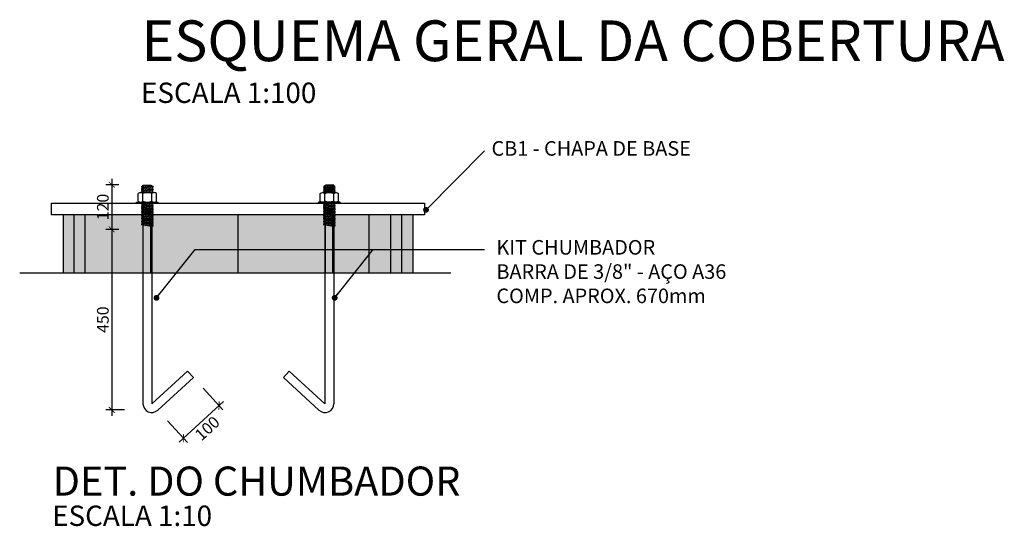
# Model space of a CAD drawing. Units: millimetres. Extents: x 347.2 to 414.4, y 202.4 to 244.7.
# Drawn here: x 368.5 to 376.9, y 230.9 to 235.2 of the extents above; entities that cross this region are included whole.
import ezdxf

# ---------------------------------------------------------------- set-up
doc = ezdxf.new("R2010")
doc.units = ezdxf.units.MM
doc.header["$MEASUREMENT"] = 0
for name, color, linetype in [('AUX_01', 1, 'Continuous'), ('AUX_02', 2, 'Continuous'), ('AUX_03', 3, 'Continuous'), ('AUX_08', 8, 'Continuous'), ('Detalhe_CTR8', 1, 'Continuous'), ('DETALHES_CTR08', 1, 'Continuous'), ('GER_01', 1, 'Continuous'), ('GER_02', 2, 'Continuous'), ('JANELA_CTR35', 4, 'Continuous'), ('texto', 6, 'Continuous')]:
    doc.layers.add(name, color=color, linetype=linetype)
doc.layers.add('PENA03', color=1, linetype='Continuous', lineweight=0)
doc.layers.add('PENA04', color=4, linetype='Continuous', lineweight=0)
doc.styles.add('ARIAL', font='arial.ttf')
doc.styles.add('TITULO', font='swissk.ttf')
doc.dimstyles.new('cadnorma_dim1', dxfattribs={"dimscale": 0.5, "dimtxt": 0.2, "dimasz": 0.1, "dimexe": 0.1, "dimexo": 0.2, "dimgap": 0.1, "dimtad": 2, "dimdec": 0, "dimlfac": 1000, "dimzin": 12, "dimdsep": 46, "dimtxsty": 'ARIAL', "dimblk": 'ARCHTICK', "dimcen": -1, "dimdle": 0.1, "dimclrd": 11, "dimclre": 11, "dimclrt": 11, "dimazin": 0, "dimtfac": 1, "dimtdec": 0, "dimtix": 1, "dimtmove": 2, "dimatfit": 0, "dimldrblk": 'DOT', "dimfxl": 0.3, "dimarcsym": 0})
doc.dimstyles.new('MET 50-25', dxfattribs={"dimscale": 0.05, "dimtxt": 2, "dimasz": 1, "dimexe": 1, "dimexo": 2.5, "dimgap": 0.5, "dimtad": 2, "dimdec": 0, "dimlfac": 500, "dimzin": 4, "dimdsep": 46, "dimtxsty": 'ARIAL', "dimblk": 'ARCHTICK', "dimcen": -1, "dimdle": 1, "dimclrd": 11, "dimclre": 11, "dimclrt": 11, "dimazin": 0, "dimtfac": 1, "dimtdec": 0, "dimtix": 1, "dimtmove": 2, "dimatfit": 0, "dimldrblk": 'DOT', "dimfxl": 1, "dimtolj": 1, "dimtzin": 0, "dimarcsym": 0})

# ---------------------------------------------------------------- blocks, each defined once
blk = doc.blocks.new('GBXFGB')
at = {"layer": 'GER_01'}
for p, q in [((-0.0117, 0.0185), (0.0117, 0.0185)), ((-0.0101, 0.0286), (-0.0076, 0.0296)), ((-0.0101, 0.0286), (0.0101, 0.0261)), ((-0.0076, 0.027), (-0.0101, 0.0286)), ((-0.0101, 0.0286), (0.0101, 0.0261)), ((-0.0076, 0.027), (-0.0101, 0.0286)), ((-0.0101, 0.0261), (-0.0076, 0.027)), ((-0.0076, 0.0245), (-0.0101, 0.0261)), ((-0.0101, 0.0261), (0.0101, 0.0236)), ((-0.0101, 0.0236), (-0.0076, 0.0245)), ((-0.0101, 0.0236), (0.0101, 0.021)), ((-0.0076, 0.022), (-0.0101, 0.0236)), ((-0.0101, 0.0236), (0.0101, 0.021)), ((-0.0101, 0.021), (-0.0076, 0.022)), ((-0.0076, 0.0195), (-0.0101, 0.021)), ((-0.0101, 0.021), (0.0101, 0.0185)), ((-0.0101, 0.0185), (-0.0076, 0.0195)), ((-0.0076, 0.0169), (-0.0101, 0.0185)), ((-0.0076, 0.0169), (-0.0101, 0.0185)), ((-0.0076, 0.0311), (0.0061, 0.0311)), ((-0.0076, 0.0296), (-0.0076, 0.0311)), ((-0.0076, 0.0308), (0.0101, 0.0286)), ((0.0076, 0.0277), (-0.0076, 0.0296)), ((0.0076, 0.0251), (-0.0076, 0.027)), ((0.0076, 0.0226), (-0.0076, 0.0245)), ((0.0076, 0.0201), (-0.0076, 0.022)), ((-0.0067, 0.0185), (0.0117, 0.0185)), ((0.0061, 0.0311), (0.0101, 0.0286)), ((0.0101, 0.0286), (0.0076, 0.0277)), ((0.0076, 0.0277), (0.0101, 0.0261)), ((0.0101, 0.0261), (0.0076, 0.0251)), ((0.0076, 0.0251), (0.0101, 0.0236)), ((0.0101, 0.0236), (0.0076, 0.0226)), ((0.0076, 0.0226), (0.0101, 0.021)), ((0.0101, 0.021), (0.0076, 0.0201)), ((0.0076, 0.0201), (0.0101, 0.0185)), ((-0.0185, 0), (-0.0185, 0.0017)), ((-0.0185, 0.0017), (0.0185, 0.0017)), ((-0.0185, 0), (0.0185, 0)), ((-0.0156, 0.0034), (-0.0156, 0.0168)), ((-0.0078, 0.0034), (-0.0078, 0.0168)), ((0.0078, 0.0034), (0.0078, 0.0168)), ((0.0156, 0.0034), (0.0156, 0.0168)), ((0.0185, 0), (0.0185, 0.0017))]:
    blk.add_line(p, q, dxfattribs=at)
for centre, radius, start, end in [((-0.0117, 0.0132), 0.00533, 43.1736, 136.8264), ((0, -0.0003), 0.0188, 65.5673, 114.4327), ((0.0117, 0.0132), 0.00533, 43.1736, 136.8264), ((-0.0117, 0.007), 0.00533, 223.1736, 316.8264), ((0, 0.0205), 0.0188, 245.5673, 294.4327), ((0.0117, 0.007), 0.00533, 223.1736, 316.8264)]:
    blk.add_arc(centre, radius, start, end, dxfattribs=at)
at = {"layer": 'GER_02', "color": 1}
blk.add_line((0, 0), (0.0067, 0), dxfattribs=at)
blk = doc.blocks.new('_ARCHTICK')
at = {"color": 0, "linetype": 'ByBlock', "const_width": 0.15}
blk.add_lwpolyline([(-0.5, -0.5), (0.5, 0.5)], dxfattribs=at)
blk = doc.blocks.new('_DOT')
at = {"color": 0, "linetype": 'ByBlock'}
blk.add_line((-0.5, 0), (-1, 0), dxfattribs=at)
at = {"color": 0, "linetype": 'ByBlock', "const_width": 0.5}
blk.add_lwpolyline([(-0.25, 0, 1), (0.25, 0, 1)], format="xyb", close=True, dxfattribs=at)
blk = doc.blocks.new('*D236')
at = {"layer": 'AUX_01', "color": 11, "lineweight": -2, "transparency": 16777216}
for p, q in [((369.25, 233.8406), (369.25, 233.3568)), ((369.3125, 233.7906), (369.2, 233.7906)), ((369.3125, 233.4068), (369.2, 233.4068))]:
    blk.add_line(p, q, dxfattribs=at)
at = {"layer": 'Defpoints', "color": 0, "transparency": 16777216}
for p in [(369.4375, 233.7906), (369.25, 233.4068), (369.4375, 233.4068)]:
    blk.add_point(p, dxfattribs=at)
at = {"layer": 'AUX_01', "color": 11, "lineweight": -2, "transparency": 16777216, "xscale": 0.05, "yscale": 0.05, "zscale": 0.05}
for p, rotation in [((369.25, 233.7906), 90), ((369.25, 233.4068), 270)]:
    blk.add_blockref('_ARCHTICK', p, dxfattribs=dict(at, rotation=rotation))
at = {"layer": 'AUX_01', "color": 11, "transparency": 16777216, "insert": (369.1739, 233.5987), "char_height": 0.1, "attachment_point": 5, "rotation": 90, "style": 'ARIAL'}
blk.add_mtext('\\A1;120', dxfattribs=at)
blk = doc.blocks.new('*D237')
at = {"layer": 'AUX_01', "color": 11, "lineweight": -2, "transparency": 16777216}
for p, q in [((369.3125, 233.4068), (369.2, 233.4068)), ((369.25, 233.4568), (369.25, 231.8064)), ((369.3609, 231.8564), (369.2, 231.8564))]:
    blk.add_line(p, q, dxfattribs=at)
at = {"layer": 'Defpoints', "color": 0, "transparency": 16777216}
for p in [(369.4375, 233.4068), (369.25, 231.8564), (369.4859, 231.8564)]:
    blk.add_point(p, dxfattribs=at)
at = {"layer": 'AUX_01', "color": 11, "lineweight": -2, "transparency": 16777216, "xscale": 0.05, "yscale": 0.05, "zscale": 0.05}
for p, rotation in [((369.25, 233.4068), 90), ((369.25, 231.8564), 270)]:
    blk.add_blockref('_ARCHTICK', p, dxfattribs=dict(at, rotation=rotation))
at = {"layer": 'AUX_01', "color": 11, "transparency": 16777216, "insert": (369.1739, 232.6316), "char_height": 0.1, "attachment_point": 5, "rotation": 90, "style": 'ARIAL'}
blk.add_mtext('\\A1;450', dxfattribs=at)
blk = doc.blocks.new('*D238')
at = {"layer": 'AUX_01', "color": 11, "lineweight": -2, "transparency": 16777216}
for p, q in [((370.0356, 232.0428), (370.2051, 231.858)), ((369.8289, 231.5805), (370.2082, 231.9287)), ((369.7299, 231.7623), (369.8995, 231.5775))]:
    blk.add_line(p, q, dxfattribs=at)
at = {"layer": 'Defpoints', "color": 0, "transparency": 16777216}
for p in [(369.951, 232.1349), (370.1713, 231.8948), (369.6454, 231.8543)]:
    blk.add_point(p, dxfattribs=at)
at = {"layer": 'AUX_01', "color": 11, "lineweight": -2, "transparency": 16777216, "xscale": 0.05, "yscale": 0.05, "zscale": 0.05}
for p, rotation in [((370.1713, 231.8948), 42.54797658856025), ((369.8657, 231.6143), 222.5479765885603)]:
    blk.add_blockref('_ARCHTICK', p, dxfattribs=dict(at, rotation=rotation))
at = {"layer": 'AUX_01', "color": 11, "transparency": 16777216, "insert": (370.07, 231.6985), "char_height": 0.1, "attachment_point": 5, "rotation": 42.54798, "style": 'ARIAL'}
blk.add_mtext('\\A1;100', dxfattribs=at)

msp = doc.modelspace()

# ---------------------------------------------------------------- hatches: boundary and pattern name
at = {"layer": 'AUX_08', "transparency": 33554636}
h = msp.add_hatch(color=256, dxfattribs=at)
h.dxf.hatch_style = 1
h.paths.add_polyline_path([(368.927, 233.5312), (368.8333, 233.5312), (368.8333, 233.0312), (368.927, 233.0312)])
h.paths.add_polyline_path([(369.0208, 233.5312), (368.927, 233.5312), (368.927, 233.0312), (369.0208, 233.0312)])
h.paths.add_polyline_path([(369.5833, 233.5312), (369.0208, 233.5312), (369.0208, 233.0312), (369.5833, 233.0312)])
h.paths.add_polyline_path([(370.3333, 233.5312), (369.5833, 233.5312), (369.5833, 233.0312), (370.3333, 233.0312)])
h.paths.add_polyline_path([(371.0833, 233.5312), (370.3333, 233.5312), (370.3333, 233.0312), (371.0833, 233.0312)])
h.paths.add_polyline_path([(371.4583, 233.5312), (371.0833, 233.5312), (371.0833, 233.0312), (371.4583, 233.0312)])
h.paths.add_polyline_path([(371.7395, 233.5312), (371.6458, 233.5312), (371.6458, 233.0312), (371.7395, 233.0312)])
h.paths.add_polyline_path([(371.6458, 233.5312), (371.4583, 233.5312), (371.4583, 233.0312), (371.6458, 233.0312)])
h.paths.add_polyline_path([(371.8333, 233.5312), (371.7395, 233.5312), (371.7395, 233.0312), (371.8333, 233.0312)])

# ---------------------------------------------------------------- linework, layer by layer
at = {"layer": 'AUX_01'}
for p, q in [((369.5184, 233.6312), (369.5184, 231.9102)), ((369.5942, 233.6312), (369.5942, 231.9102)), ((371.08, 233.6312), (371.08, 231.9102)), ((371.1557, 233.6312), (371.1557, 231.9102)), ((369.5942, 231.9102), (369.8998, 232.1907)), ((369.8998, 232.1907), (369.951, 232.1349)), ((370.7744, 232.1907), (370.7231, 232.1349)), ((371.08, 231.9102), (370.7744, 232.1907)), ((369.6454, 231.8543), (369.951, 232.1349)), ((371.0287, 231.8543), (370.7231, 232.1349))]:
    msp.add_line(p, q, dxfattribs=at)
for centre, start, end in [((369.5942, 231.9102), 180, 312.54798), ((371.08, 231.9102), 227.45202, 0)]:
    msp.add_arc(centre, 0.0758, start, end, dxfattribs=at)
at = {"layer": 'AUX_03'}
msp.add_lwpolyline([(368.7333, 233.6312), (371.9333, 233.6312), (371.9333, 233.5312), (368.7333, 233.5312)], close=True, dxfattribs=at)
at = {"layer": 'Detalhe_CTR8'}
for p, q in [((368.927, 233.0312), (368.927, 233.5312)), ((369.0208, 233.0312), (369.0208, 233.5312)), ((369.5833, 233.5312), (369.5833, 233.0312)), ((370.3333, 233.5312), (370.3333, 233.0312)), ((371.0833, 233.5312), (371.0833, 233.0312)), ((371.1449, 233.5312), (371.1449, 233.0312)), ((371.4583, 233.0312), (371.4583, 233.5312)), ((371.6458, 233.0312), (371.6458, 233.5312)), ((371.7395, 233.0312), (371.7395, 233.5312))]:
    msp.add_line(p, q, dxfattribs=at)
at = {"layer": 'DETALHES_CTR08'}
for p, q in [((368.8333, 233.5312), (368.8333, 233.0312)), ((371.8333, 233.5312), (371.8333, 233.0312))]:
    msp.add_line(p, q, dxfattribs=at)
at = {"layer": 'GER_01'}
for p, q in [((369.5058, 233.6265), (369.5184, 233.6312)), ((369.5058, 233.6265), (369.6068, 233.6139)), ((369.5184, 233.6186), (369.5058, 233.6265)), ((369.5058, 233.6265), (369.6068, 233.6139)), ((369.5184, 233.6186), (369.5058, 233.6265)), ((369.5058, 233.6139), (369.5184, 233.6186)), ((369.5184, 233.606), (369.5058, 233.6139)), ((369.5058, 233.6139), (369.6068, 233.6012)), ((369.5058, 233.6012), (369.5184, 233.606)), ((369.5058, 233.6012), (369.6068, 233.5886)), ((369.5184, 233.5933), (369.5058, 233.6012)), ((369.5058, 233.6012), (369.6068, 233.5886)), ((369.5058, 233.5886), (369.5184, 233.5933)), ((369.5058, 233.5886), (369.6068, 233.576)), ((369.5184, 233.5807), (369.5058, 233.5886)), ((369.5058, 233.5886), (369.6068, 233.576)), ((369.5184, 233.5807), (369.5058, 233.5886)), ((369.5058, 233.576), (369.5184, 233.5807)), ((369.5184, 233.5681), (369.5058, 233.576)), ((369.5058, 233.576), (369.6068, 233.5634)), ((369.5942, 233.6218), (369.5184, 233.6312)), ((369.5942, 233.6091), (369.5184, 233.6186)), ((369.5942, 233.5965), (369.5184, 233.606)), ((369.5942, 233.5839), (369.5184, 233.5933)), ((369.5942, 233.5839), (369.5184, 233.5933)), ((369.5942, 233.5713), (369.5184, 233.5807)), ((369.5942, 233.6218), (369.6068, 233.6139)), ((369.6068, 233.6139), (369.5942, 233.6091)), ((369.5942, 233.6091), (369.6068, 233.6012)), ((369.6068, 233.6012), (369.5942, 233.5965)), ((369.5942, 233.5965), (369.6068, 233.5886)), ((369.6068, 233.5886), (369.5942, 233.5839)), ((369.5942, 233.5839), (369.6068, 233.576)), ((369.6068, 233.576), (369.5942, 233.5713)), ((371.0674, 233.6265), (371.08, 233.6312)), ((371.0674, 233.6265), (371.1684, 233.6139)), ((371.08, 233.6186), (371.0674, 233.6265)), ((371.0674, 233.6265), (371.1684, 233.6139)), ((371.08, 233.6186), (371.0674, 233.6265)), ((371.0674, 233.6139), (371.08, 233.6186)), ((371.08, 233.606), (371.0674, 233.6139)), ((371.0674, 233.6139), (371.1684, 233.6012)), ((371.0674, 233.6012), (371.08, 233.606)), ((371.0674, 233.6012), (371.1684, 233.5886)), ((371.08, 233.5933), (371.0674, 233.6012)), ((371.0674, 233.6012), (371.1684, 233.5886)), ((371.0674, 233.5886), (371.08, 233.5933)), ((371.0674, 233.5886), (371.1684, 233.576)), ((371.08, 233.5807), (371.0674, 233.5886)), ((371.0674, 233.5886), (371.1684, 233.576)), ((371.08, 233.5807), (371.0674, 233.5886)), ((371.0674, 233.576), (371.08, 233.5807)), ((371.08, 233.5681), (371.0674, 233.576)), ((371.0674, 233.576), (371.1684, 233.5634)), ((371.1557, 233.6218), (371.08, 233.6312)), ((371.1557, 233.6091), (371.08, 233.6186)), ((371.1557, 233.5965), (371.08, 233.606)), ((371.1557, 233.5839), (371.08, 233.5933)), ((371.1557, 233.5839), (371.08, 233.5933)), ((371.1557, 233.5713), (371.08, 233.5807)), ((371.1557, 233.6218), (371.1684, 233.6139)), ((371.1684, 233.6139), (371.1557, 233.6091)), ((371.1557, 233.6091), (371.1684, 233.6012)), ((371.1684, 233.6012), (371.1557, 233.5965)), ((371.1557, 233.5965), (371.1684, 233.5886)), ((371.1684, 233.5886), (371.1557, 233.5839)), ((371.1557, 233.5839), (371.1684, 233.576)), ((371.1684, 233.576), (371.1557, 233.5713)), ((369.5058, 233.5634), (369.5184, 233.5681)), ((369.5058, 233.5634), (369.6068, 233.5507)), ((369.5184, 233.5555), (369.5058, 233.5634)), ((369.5058, 233.5634), (369.6068, 233.5507)), ((369.5058, 233.5507), (369.5184, 233.5555)), ((369.5058, 233.5507), (369.6068, 233.5381)), ((369.5184, 233.5428), (369.5058, 233.5507)), ((369.5058, 233.5507), (369.6068, 233.5381)), ((369.5184, 233.5428), (369.5058, 233.5507)), ((369.5058, 233.5381), (369.5184, 233.5428)), ((369.5184, 233.5302), (369.5058, 233.5381)), ((369.5058, 233.5381), (369.6068, 233.5255)), ((369.5058, 233.5255), (369.5184, 233.5302)), ((369.5058, 233.5255), (369.6068, 233.5129)), ((369.5184, 233.5176), (369.5058, 233.5255)), ((369.5058, 233.5255), (369.6068, 233.5129)), ((369.5058, 233.5129), (369.5184, 233.5176)), ((369.5058, 233.5129), (369.6068, 233.5002)), ((369.5184, 233.505), (369.5058, 233.5129)), ((369.5058, 233.5129), (369.6068, 233.5002)), ((369.5184, 233.505), (369.5058, 233.5129)), ((369.5058, 233.5002), (369.5184, 233.505)), ((369.5184, 233.4923), (369.5058, 233.5002)), ((369.5058, 233.5002), (369.6068, 233.4876)), ((369.5058, 233.4876), (369.5184, 233.4923)), ((369.5058, 233.4876), (369.6068, 233.475)), ((369.5184, 233.4797), (369.5058, 233.4876)), ((369.5058, 233.4876), (369.6068, 233.475)), ((369.5942, 233.5586), (369.5184, 233.5681)), ((369.5942, 233.546), (369.5184, 233.5555)), ((369.5942, 233.546), (369.5184, 233.5555)), ((369.5942, 233.5334), (369.5184, 233.5428)), ((369.5942, 233.5207), (369.5184, 233.5302)), ((369.5942, 233.5081), (369.5184, 233.5176)), ((369.5942, 233.5081), (369.5184, 233.5176)), ((369.5942, 233.4955), (369.5184, 233.505)), ((369.5942, 233.4829), (369.5184, 233.4923)), ((369.5942, 233.5713), (369.6068, 233.5634)), ((369.6068, 233.5634), (369.5942, 233.5586)), ((369.5942, 233.5586), (369.6068, 233.5507)), ((369.6068, 233.5507), (369.5942, 233.546)), ((369.5942, 233.546), (369.6068, 233.5381)), ((369.6068, 233.5381), (369.5942, 233.5334)), ((369.5942, 233.5334), (369.6068, 233.5255)), ((369.6068, 233.5255), (369.5942, 233.5207)), ((369.5942, 233.5207), (369.6068, 233.5129)), ((369.6068, 233.5129), (369.5942, 233.5081)), ((369.5942, 233.5081), (369.6068, 233.5002)), ((369.6068, 233.5002), (369.5942, 233.4955)), ((369.5942, 233.4955), (369.6068, 233.4876)), ((369.6068, 233.4876), (369.5942, 233.4829)), ((371.0674, 233.5634), (371.08, 233.5681)), ((371.0674, 233.5634), (371.1684, 233.5507)), ((371.08, 233.5555), (371.0674, 233.5634)), ((371.0674, 233.5634), (371.1684, 233.5507)), ((371.0674, 233.5507), (371.08, 233.5555)), ((371.0674, 233.5507), (371.1684, 233.5381)), ((371.08, 233.5428), (371.0674, 233.5507)), ((371.0674, 233.5507), (371.1684, 233.5381)), ((371.08, 233.5428), (371.0674, 233.5507)), ((371.0674, 233.5381), (371.08, 233.5428)), ((371.08, 233.5302), (371.0674, 233.5381)), ((371.0674, 233.5381), (371.1684, 233.5255)), ((371.0674, 233.5255), (371.08, 233.5302)), ((371.0674, 233.5255), (371.1684, 233.5129)), ((371.08, 233.5176), (371.0674, 233.5255)), ((371.0674, 233.5255), (371.1684, 233.5129)), ((371.0674, 233.5129), (371.08, 233.5176)), ((371.0674, 233.5129), (371.1684, 233.5002)), ((371.08, 233.505), (371.0674, 233.5129)), ((371.0674, 233.5129), (371.1684, 233.5002)), ((371.08, 233.505), (371.0674, 233.5129)), ((371.0674, 233.5002), (371.08, 233.505)), ((371.08, 233.4923), (371.0674, 233.5002)), ((371.0674, 233.5002), (371.1684, 233.4876)), ((371.0674, 233.4876), (371.08, 233.4923)), ((371.0674, 233.4876), (371.1684, 233.475)), ((371.08, 233.4797), (371.0674, 233.4876)), ((371.0674, 233.4876), (371.1684, 233.475)), ((371.1557, 233.5586), (371.08, 233.5681)), ((371.1557, 233.546), (371.08, 233.5555)), ((371.1557, 233.546), (371.08, 233.5555)), ((371.1557, 233.5334), (371.08, 233.5428)), ((371.1557, 233.5207), (371.08, 233.5302)), ((371.1557, 233.5081), (371.08, 233.5176)), ((371.1557, 233.5081), (371.08, 233.5176)), ((371.1557, 233.4955), (371.08, 233.505)), ((371.1557, 233.4829), (371.08, 233.4923)), ((371.1557, 233.5713), (371.1684, 233.5634)), ((371.1684, 233.5634), (371.1557, 233.5586)), ((371.1557, 233.5586), (371.1684, 233.5507)), ((371.1684, 233.5507), (371.1557, 233.546)), ((371.1557, 233.546), (371.1684, 233.5381)), ((371.1684, 233.5381), (371.1557, 233.5334)), ((371.1557, 233.5334), (371.1684, 233.5255)), ((371.1684, 233.5255), (371.1557, 233.5207)), ((371.1557, 233.5207), (371.1684, 233.5129)), ((371.1684, 233.5129), (371.1557, 233.5081)), ((371.1557, 233.5081), (371.1684, 233.5002)), ((371.1684, 233.5002), (371.1557, 233.4955)), ((371.1557, 233.4955), (371.1684, 233.4876)), ((371.1684, 233.4876), (371.1557, 233.4829)), ((369.5058, 233.475), (369.5184, 233.4797)), ((369.5058, 233.475), (369.6068, 233.4623)), ((369.5184, 233.4671), (369.5058, 233.475)), ((369.5058, 233.475), (369.6068, 233.4623)), ((369.5184, 233.4671), (369.5058, 233.475)), ((369.5058, 233.4623), (369.5184, 233.4671)), ((369.5184, 233.4545), (369.5058, 233.4623)), ((369.5058, 233.4623), (369.6068, 233.4497)), ((369.5058, 233.4497), (369.5184, 233.4545)), ((369.5058, 233.4497), (369.6068, 233.4371)), ((369.5184, 233.4418), (369.5058, 233.4497)), ((369.5058, 233.4497), (369.6068, 233.4371)), ((369.5942, 233.4702), (369.5184, 233.4797)), ((369.5942, 233.4702), (369.5184, 233.4797)), ((369.5942, 233.4576), (369.5184, 233.4671)), ((369.5942, 233.445), (369.5184, 233.4545)), ((369.5942, 233.4324), (369.5184, 233.4418)), ((369.5942, 233.4829), (369.6068, 233.475)), ((369.6068, 233.475), (369.5942, 233.4702)), ((369.5942, 233.4702), (369.6068, 233.4623)), ((369.6068, 233.4623), (369.5942, 233.4576)), ((369.5942, 233.4576), (369.6068, 233.4497)), ((369.6068, 233.4497), (369.5942, 233.445)), ((369.5942, 233.445), (369.6068, 233.4371)), ((369.6068, 233.4371), (369.5942, 233.4324)), ((371.0674, 233.475), (371.08, 233.4797)), ((371.0674, 233.475), (371.1684, 233.4623)), ((371.08, 233.4671), (371.0674, 233.475)), ((371.0674, 233.475), (371.1684, 233.4623)), ((371.08, 233.4671), (371.0674, 233.475)), ((371.0674, 233.4623), (371.08, 233.4671)), ((371.08, 233.4545), (371.0674, 233.4623)), ((371.0674, 233.4623), (371.1684, 233.4497)), ((371.0674, 233.4497), (371.08, 233.4545)), ((371.0674, 233.4497), (371.1684, 233.4371)), ((371.08, 233.4418), (371.0674, 233.4497)), ((371.0674, 233.4497), (371.1684, 233.4371)), ((371.1557, 233.4702), (371.08, 233.4797)), ((371.1557, 233.4702), (371.08, 233.4797)), ((371.1557, 233.4576), (371.08, 233.4671)), ((371.1557, 233.445), (371.08, 233.4545)), ((371.1557, 233.4324), (371.08, 233.4418)), ((371.1557, 233.4829), (371.1684, 233.475)), ((371.1684, 233.475), (371.1557, 233.4702)), ((371.1557, 233.4702), (371.1684, 233.4623)), ((371.1684, 233.4623), (371.1557, 233.4576)), ((371.1557, 233.4576), (371.1684, 233.4497)), ((371.1684, 233.4497), (371.1557, 233.445)), ((371.1557, 233.445), (371.1684, 233.4371)), ((371.1684, 233.4371), (371.1557, 233.4324))]:
    msp.add_line(p, q, dxfattribs=at)
at = {"layer": 'JANELA_CTR35'}
msp.add_line((372.1601, 233.0312), (368.4602, 233.0312), dxfattribs=at)

# ---------------------------------------------------------------- block references
at = {"layer": 'AUX_03', "yscale": 5, "zscale": 5}
for p, xscale in [((369.5563, 233.6312), 5), ((371.1172, 233.6312), -5)]:
    msp.add_blockref('GBXFGB', p, dxfattribs=dict(at, xscale=xscale))

# ---------------------------------------------------------------- texts
at = {"layer": 'PENA03', "color": 3, "char_height": 0.175, "width": 9.24, "attachment_point": 1, "style": 'TITULO'}
for s, insert in [('ESCALA 1:100', (369.501, 234.6671)), ('{\\fSwis721 Blk BT|b0|i0|c0|p34;ESCALA 1:10}', (368.7389, 231.0353))]:
    msp.add_mtext(s, dxfattribs=dict(at, insert=insert))
at = {"layer": 'PENA03', "color": 4, "insert": (368.7432, 231.1204), "char_height": 0.25, "width": 9.24, "attachment_point": 7, "style": 'TITULO'}
msp.add_mtext('\\A1;DET. DO CHUMBADOR', dxfattribs=at)
at = {"layer": 'PENA04', "insert": (369.5053, 234.851), "char_height": 0.35, "width": 9.24, "attachment_point": 7, "style": 'TITULO'}
msp.add_mtext('\\A1;ESQUEMA GERAL DA COBERTURA', dxfattribs=at)
at = {"layer": 'texto', "color": 3, "style": 'ARIAL'}
msp.add_text('CB1 - CHAPA DE BASE', height=0.125, dxfattribs=at).set_placement((372.5095, 234.0393))
at = {"layer": 'texto', "color": 3, "insert": (372.5517, 233.3151), "char_height": 0.125, "width": 9.24, "attachment_point": 1, "style": 'ARIAL'}
msp.add_mtext('KIT CHUMBADOR\\PBARRA DE 3/8" - AÇO A36\\PCOMP. APROX. 670mm', dxfattribs=at)

# ---------------------------------------------------------------- dimensions: what is measured, and where the dimension line sits
at = {"layer": 'AUX_01'}
for base, p1, p2, text, picture, middle in [((369.25, 233.4068), (369.4375, 233.7906), (369.4375, 233.4068), '120', '*D236', (369.1739, 233.5987)), ((369.25, 231.8564), (369.4375, 233.4068), (369.4859, 231.8564), '450', '*D237', (369.1739, 232.6316))]:
    dim = msp.add_linear_dim(base=base, p1=p1, p2=p2, angle=90, text=text, dimstyle='MET 50-25', dxfattribs=at)
    dim.commit()
    dim.dimension.update_dxf_attribs({"geometry": picture, "text_midpoint": middle})
dim = msp.add_aligned_dim(p1=(369.6454, 231.8543), p2=(369.951, 232.1349), distance=-0.3258, text='100', dimstyle='MET 50-25', dxfattribs=at)
dim.commit()
dim.dimension.update_dxf_attribs({"geometry": '*D238', "text_midpoint": (370.07, 231.6985)})

# ---------------------------------------------------------------- leaders
at = {"layer": 'AUX_02'}
for points in [[(371.9474, 233.5746), (372.4504, 234.0798)], [(369.6341, 232.8186), (369.9657, 233.2333), (372.4504, 233.2333)], [(371.1637, 232.8186), (371.4953, 233.2333), (372.4504, 233.2333)]]:
    msp.add_leader(points, dimstyle='cadnorma_dim1', override={"dimgap": 0.1, "dimtad": 0}, dxfattribs=at)

doc.saveas('drawing.dxf')
